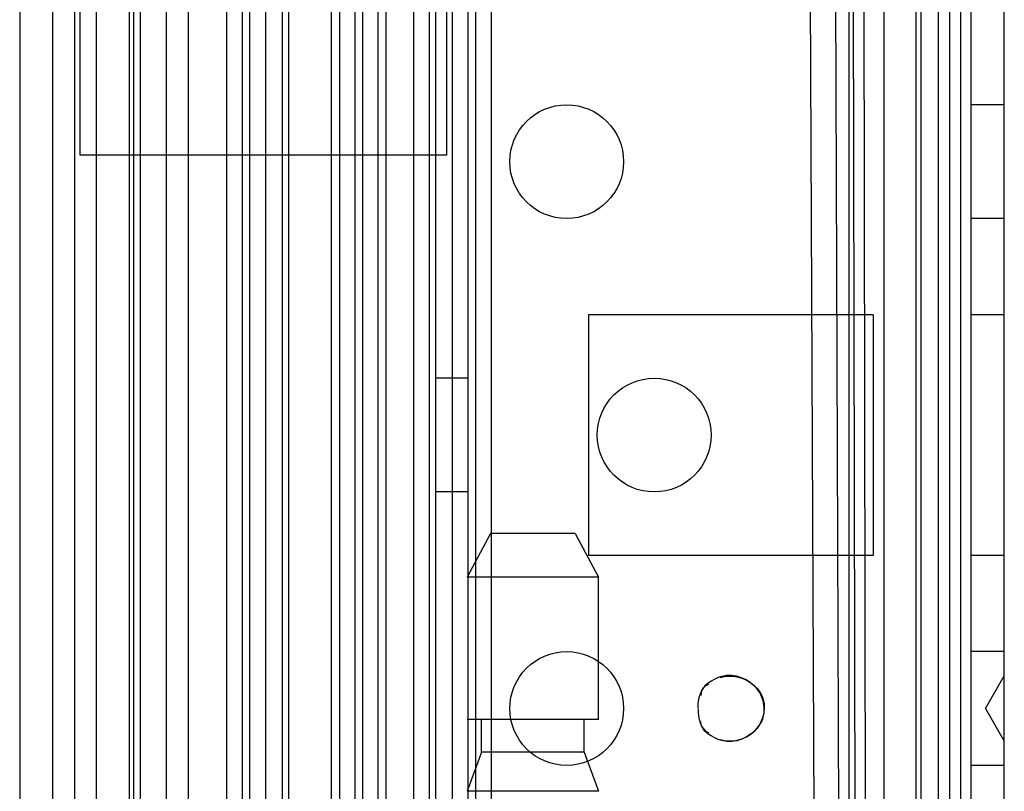
# Model space of a CAD drawing. Units: millimetres. Extents: x 365 to 965, y 124 to 1725.
# Drawn here: x 365 to 410, y 1620 to 1656 of the extents above; entities that cross this region are included whole.
import ezdxf

# ---------------------------------------------------------------- set-up
doc = ezdxf.new("R2010")
doc.units = ezdxf.units.MM
doc.header["$LTSCALE"] = 120.940894
doc.layers.get('0').update_dxf_attribs({"linetype": 'CONTINUOUS'})

msp = doc.modelspace()

# ---------------------------------------------------------------- linework, layer by layer
at = {"color": 7, "linetype": 'Continuous'}
for p, q in [((410.013, 1057.765), (410.013, 1718.765)), ((408.503, 131.965), (408.503, 1716.565)), ((385.513, 135.292), (385.513, 1713.238)), ((365.013, 1711.64), (365.013, 136.89)), ((366.513, 1711.64), (366.513, 136.89)), ((367.513, 1711.64), (367.513, 136.89)), ((374.471, 1711.64), (374.471, 136.89)), ((375.178, 1711.64), (375.178, 136.89)), ((375.513, 1711.64), (375.513, 136.89)), ((376.24, 1711.64), (376.24, 136.89)), ((377.013, 1711.64), (377.013, 136.89)), ((377.306, 1711.64), (377.306, 136.89)), ((379.268, 136.89), (379.268, 1711.64)), ((379.622, 1711.64), (379.622, 136.89)), ((380.329, 1711.64), (380.329, 136.89)), ((380.682, 1711.64), (380.682, 136.89)), ((381.397, 136.89), (381.397, 1711.64)), ((381.75, 1711.64), (381.75, 136.89)), ((383.72, 1711.64), (383.72, 136.89)), ((384.013, 1711.64), (384.013, 136.89)), ((384.781, 1711.64), (384.781, 136.89)), ((385.849, 1711.64), (385.849, 136.89)), ((386.556, 1711.64), (386.556, 136.89)), ((406.992, 1703.292), (406.963, 162.015)), ((370.013, 1691.762), (370.013, 156.768)), ((368.513, 1686.515), (368.513, 162.015)), ((370.213, 1686.514), (370.213, 162.015)), ((370.513, 1686.515), (370.513, 162.015)), ((371.713, 1686.515), (371.713, 162.015)), ((383.013, 1686.515), (383.013, 162.015)), ((408.013, 162.015), (401.013, 1686.499)), ((402.18, 1686.506), (408.013, 162.015)), ((402.913, 1686.515), (402.913, 162.015)), ((405.963, 162.015), (403.063, 1686.512)), ((403.546, 1686.514), (405.963, 162.015)), ((404.513, 1686.515), (404.513, 162.015)), ((405.963, 1686.515), (405.963, 162.015)), ((405.963, 162.015), (406.222, 1686.515)), ((408.013, 1686.515), (408.013, 162.015)), ((372.713, 1685.805), (372.713, 162.726)), ((407.513, 1678.265), (407.513, 170.265)), ((367.763, 1656.965), (367.763, 1649.565)), ((384.513, 1656.965), (384.513, 1649.565)), ((410.013, 1651.865), (408.513, 1651.865)), ((384.513, 1649.565), (367.763, 1649.565)), ((410.013, 1646.665), (408.513, 1646.665)), ((391.013, 1642.265), (391.013, 1631.265)), ((404.013, 1642.265), (391.013, 1642.265)), ((404.013, 1642.265), (404.013, 1631.265)), ((410.013, 1642.265), (408.513, 1642.265)), ((385.513, 1639.365), (384.013, 1639.365)), ((385.513, 1634.165), (384.013, 1634.165)), ((386.527, 1632.265), (385.463, 1630.265)), ((390.4, 1632.265), (386.527, 1632.265)), ((390.4, 1632.265), (391.463, 1630.265)), ((404.013, 1631.265), (391.013, 1631.265)), ((410.013, 1631.265), (408.513, 1631.265)), ((391.463, 1630.265), (385.463, 1630.265)), ((391.463, 1623.765), (391.463, 1630.265)), ((410.013, 1626.865), (408.513, 1626.865)), ((409.147, 1624.265), (410.013, 1625.765)), ((409.147, 1624.265), (410.013, 1622.765)), ((391.463, 1623.765), (385.463, 1623.765)), ((386.113, 1622.265), (386.113, 1623.765)), ((390.813, 1622.265), (390.813, 1623.765)), ((386.113, 1622.265), (385.463, 1620.479)), ((390.813, 1622.265), (386.113, 1622.265)), ((390.813, 1622.265), (391.463, 1620.479)), ((410.013, 1621.665), (408.513, 1621.665)), ((391.463, 1620.479), (385.463, 1620.479))]:
    msp.add_line(p, q, dxfattribs=at)
for centre in [(390.013, 1649.265), (394.013, 1636.765), (390.013, 1624.265)]:
    msp.add_circle(centre, 2.6, dxfattribs=at)
for points, knots in [([(397.03, 1625.68), (397.545, 1625.855), (398.606, 1625.576), (399.041, 1624.698), (399.041, 1624.357)], [0, 0, 0, 0, 0.614828, 1, 1, 1, 1]), ([(399.041, 1624.175), (399.041, 1624.503), (398.792, 1625.442), (397.666, 1625.897), (397.102, 1625.734)], [0, 0, 0, 0, 0.358245, 1, 1, 1, 1]), ([(397.03, 1622.85), (397.545, 1622.676), (398.606, 1622.955), (399.041, 1623.834), (399.041, 1624.175)], [0, 0, 0, 0, 0.614443, 1, 1, 1, 1]), ([(399.041, 1624.357), (399.041, 1624.038), (398.803, 1623.102), (397.675, 1622.63), (397.104, 1622.796)], [0, 0, 0, 0, 0.348807, 1, 1, 1, 1])]:
    msp.add_open_spline(points, degree=3, knots=knots, dxfattribs=at)
for points in [[(397.102, 1625.734), (396.686, 1625.613), (396.137, 1625.296), (396.137, 1624.863)], [(396.017, 1624.285), (396.017, 1624.685), (396.13, 1625.25), (396.508, 1625.379)], [(396.017, 1624.245), (396.017, 1623.853), (396.119, 1623.293), (396.491, 1623.167)], [(397.104, 1622.796), (396.687, 1622.917), (396.137, 1623.234), (396.137, 1623.668)]]:
    msp.add_open_spline(points, degree=3, dxfattribs=at)

doc.saveas('drawing.dxf')
